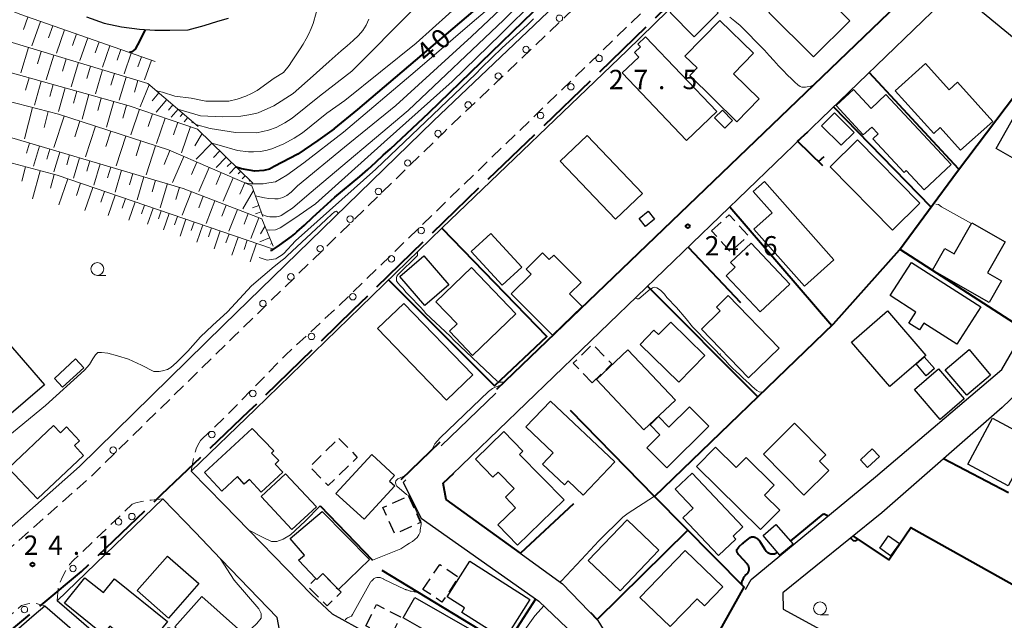
# Model space of a CAD drawing. Units: metres. Extents: x -74001 to -72000, y 37500 to 39001.
# Drawn here: x -72639 to -72449, y 37801 to 37917 of the extents above; entities that cross this region are included whole.
import ezdxf

# ---------------------------------------------------------------- set-up
doc = ezdxf.new("R2010")
doc.units = ezdxf.units.M
for name, pattern in [('21106', [15, 12.5, -2.5]), ('22213', [3.75, 2.5, -1.25]), ('23003', [3.75, 2.5, -1.25])]:
    doc.linetypes.add(name, pattern=pattern)
for name, color, linetype, lineweight in [('110600_大字・町・丁目界', 7, 'Continuous', 40), ('210100_道路縁(街区線)', 7, 'Continuous', 30), ('221300_歩道', 7, 'Continuous', 30), ('223800_並木', 7, 'Continuous', 30), ('300100_普通建物', 7, 'Continuous', 30), ('300300_普通無壁舎', 7, 'Continuous', 30), ('610111_人工斜面(上)', 7, 'Continuous', 30), ('610199_人工斜面(ヒゲ)', 7, 'Continuous', 30), ('611100_コンクリート被覆(直落)', 7, 'Continuous', 30), ('613000_さく(未分類)', 7, 'Continuous', 30), ('614000_へい（未分類）', 7, 'Continuous', 40), ('633100_広葉樹林', 7, 'Continuous', 13), ('710100_等高線(計曲線)', 7, 'Continuous', 40), ('710200_等高線(主曲線)', 7, 'Continuous', 13), ('731200_図化機測定による標高点', 7, 'Continuous', 40)]:
    doc.layers.add(name, color=color, linetype=linetype, lineweight=lineweight)
doc.styles.add('Style-WORKING', font='MS Gothic.ttf')
doc.linetypes.add('26110', pattern='A,2.5,[16,dgnlstyle-dm2500k(CadSys).shx,S=0.007937,R=0,X=0,Y=0],2.5', length=5)
doc.linetypes.add('26130', pattern='A,5,-1.875,[34,dgnlstyle-dm2500.shx,S=0.006,R=0,X=0,Y=0],-1.875', length=8.75)
doc.linetypes.add('26140', pattern='A,0,[35,dgnlstyle-dm2500.shx,S=0.006,R=0,X=0,Y=0],7.5', length=7.5)

msp = doc.modelspace()

# ---------------------------------------------------------------- linework, layer by layer
at = {"layer": '110600_大字・町・丁目界', "linetype": '21106', "lineweight": 40, "flags": 128}
msp.add_lwpolyline([(-72514.55, 37500), (-72518.16, 37544.38), (-72566.43, 37570.39), (-72613.15, 37594.42), (-72659.54, 37618.78), (-72671.1, 37631.84), (-72729.05, 37679.36), (-72718.3, 37692.48), (-72699.81, 37697.75), (-72727.22, 37739.41), (-72706.8, 37752.15), (-72689.65, 37763.23), (-72668.57, 37777.58), (-72645.56, 37795.32), (-72634.76, 37804.3), (-72627.34, 37810.48), (-72611.8, 37825.43), (-72594.82, 37841.61), (-72574.6, 37861.28), (-72554.87, 37880.48), (-72526.92, 37907.3), (-72504.13, 37929.45), (-72465.63, 37966.97), (-72455.8, 37976.49), (-72443.7, 37987.08), (-72429.08, 38002.35), (-72401.23, 38029.01), (-72385.21, 38043.96), (-72354.68, 38069.87), (-72343.6, 38075.24), (-72320.59, 38074.28), (-72315.75, 38076), (-72301.13, 38084.38), (-72269.52, 38025.89), (-72255.97, 38011.06), (-72239.63, 37994.28), (-72236.62, 37985.36), (-72200.93, 37962.89), (-72178.78, 37948.05), (-72160.61, 37938.48), (-72147.27, 37933.64), (-72111.26, 37926.33), (-72092.66, 37924.83), (-72078.68, 37922.03), (-72054.49, 37915.36), (-72075.56, 37885.58), (-72057.71, 37874.94), (-72050.4, 37870.53), (-72047.71, 37873.97), (-72027.82, 37862.36), (-72023.09, 37862.04), (-72009.22, 37840.75), (-72000, 37836.09)], dxfattribs=at)
at = {"layer": '210100_道路縁(街区線)', "linetype": 'Continuous', "lineweight": 30, "flags": 128}
for points in [[(-72606.05, 37829.95), (-72593.64, 37841.97), (-72557.43, 37877.13), (-72521.61, 37911.44), (-72482.48, 37949.72), (-72456.09, 37975.42), (-72443.26, 37986.52), (-72438.34, 37983.43), (-72389.82, 37955.7), (-72389.65, 37952.09), (-72391.67, 37948.58)], [(-72435.97, 37917.52), (-72451.6, 37926.09), (-72455.41, 37925.89), (-72557.24, 37827.6), (-72556.69, 37824.43), (-72534.13, 37808.13), (-72527.27, 37801.03), (-72516.06, 37782.7)], [(-72535.68, 37920.12), (-72559.14, 37897.81), (-72599.82, 37858.21), (-72627.74, 37830.82), (-72651.07, 37810.2)], [(-72626.37, 37917.97), (-72622.96, 37916.75), (-72619.55, 37916.05), (-72616.09, 37915.59), (-72613.15, 37915.42), (-72610.19, 37915.43), (-72606.67, 37915.48), (-72603.55, 37916.32), (-72600.89, 37917.18), (-72598.83, 37917.76)], [(-72498.67, 37806.98), (-72497.56, 37808.96), (-72473.48, 37828.83), (-72449.03, 37849.62), (-72421.1, 37897.84)], [(-72362.71, 37783.45), (-72356.7, 37793.71), (-72357.67, 37797.53), (-72442.21, 37846.22), (-72445.83, 37845.26), (-72448.98, 37842.3), (-72472.26, 37821.89), (-72491.45, 37806.35), (-72491.38, 37803.17), (-72390.98, 37748.43), (-72387.13, 37749.03), (-72378.97, 37763.63), (-72369.82, 37771.33), (-72368.04, 37774.36)], [(-72547.04, 37845.03), (-72557.63, 37834.84)], [(-72571.93, 37798.48), (-72578.69, 37802.22), (-72582.76, 37806.04), (-72599.75, 37823.45), (-72606.05, 37829.95)], [(-72564.5, 37828.24), (-72564.99, 37827.77), (-72561.51, 37820.82), (-72538.73, 37804.77), (-72531.89, 37798.24), (-72518.77, 37777.2), (-72518.91, 37774.15), (-72520.26, 37771.56), (-72522.07, 37771.15), (-72567.06, 37796.09), (-72571.93, 37798.48)], [(-72590.56, 37794.14), (-72598.05, 37783.38), (-72601.99, 37778.93), (-72632.05, 37804.78), (-72611.59, 37824.59)], [(-72590.56, 37794.14), (-72588.59, 37797.11), (-72589.43, 37801.58), (-72600.25, 37812.83), (-72600.32, 37812.91), (-72605.3, 37818.09), (-72611.59, 37824.59)], [(-72703.78, 37706.4), (-72725.35, 37739.51), (-72722.99, 37741.04), (-72719.54, 37743.15), (-72712.33, 37747.69), (-72695.05, 37758.78), (-72684.8, 37765.63), (-72667.73, 37777.41), (-72657.76, 37784.9), (-72650.49, 37790.69), (-72641.38, 37797.86), (-72636.51, 37802.1), (-72634.43, 37803.86), (-72616.59, 37788.43)]]:
    msp.add_lwpolyline(points, dxfattribs=at)
at = {"layer": '221300_歩道', "linetype": '22213', "lineweight": 13, "flags": 128}
for points in [[(-72451.88, 38000.86), (-72450.86, 37999.14), (-72450.81, 37997.74), (-72478.12, 37970.42), (-72507.7, 37942.97), (-72533.62, 37917.98), (-72557.07, 37895.67), (-72597.74, 37856.09), (-72625.79, 37828.62), (-72641.4, 37814.8), (-72649.17, 37807.93), (-72649.95, 37807.32), (-72664.94, 37795.47), (-72673.98, 37788.58), (-72689.71, 37777.86), (-72702.11, 37769.37), (-72726.19, 37753.91), (-72726.86, 37753.94), (-72727.93, 37754.36), (-72729.27, 37756.15)], [(-72604.26, 37835.89), (-72598.97, 37840.97), (-72587.82, 37852.41), (-72577.63, 37861.84), (-72548.04, 37890.56), (-72508.12, 37929.12), (-72472.92, 37962.96), (-72457.92, 37977.78), (-72449.82, 37985.26), (-72447.92, 37986.67), (-72446.46, 37987.13), (-72443.62, 37986.8), (-72443.26, 37986.52)], [(-72606.05, 37829.95), (-72605.85, 37831.33), (-72605.52, 37832.94), (-72605.02, 37834.48), (-72604.52, 37835.46), (-72604.13, 37836.1)], [(-72632.05, 37804.78), (-72631.83, 37807.59), (-72631.02, 37809.43), (-72630.35, 37810.77), (-72629.63, 37811.85), (-72628.91, 37812.62), (-72617.49, 37823.54)], [(-72611.59, 37824.59), (-72613.85, 37824.35), (-72615.69, 37824.06), (-72616.8, 37823.81), (-72617.49, 37823.54)], [(-72725.31, 37739.55), (-72726.1, 37740.81), (-72725.98, 37741.76), (-72725.55, 37742.35), (-72725.04, 37743.1), (-72720.74, 37745.88), (-72708.65, 37753.56), (-72698.93, 37759.87), (-72696.51, 37761.42), (-72686.69, 37767.93), (-72676.85, 37774.72), (-72666.29, 37782.1), (-72656.41, 37789.81), (-72645.62, 37798.3), (-72640.18, 37802.81), (-72638.95, 37803.9), (-72637.72, 37804.25), (-72636.59, 37804.42), (-72634.43, 37803.86)]]:
    msp.add_lwpolyline(points, dxfattribs=at)
at = {"layer": '223800_並木', "linetype": 'Continuous', "lineweight": 13}
for centre in [(-72534.74, 37917.71), (-72541.21, 37911.66), (-72527.05, 37909.93), (-72546.58, 37906.52), (-72532.5, 37904.44), (-72552.42, 37900.91), (-72538.38, 37898.85), (-72558.26, 37895.39), (-72564.14, 37889.66), (-72569.8, 37884.16), (-72575.29, 37878.77), (-72561.5, 37876.57), (-72581.08, 37873.06), (-72567.29, 37871.09), (-72586.76, 37867.6), (-72592.17, 37862.44), (-72574.76, 37863.75), (-72582.76, 37856.06), (-72594.14, 37844.99), (-72602.07, 37837.03), (-72621.18, 37834), (-72617.56, 37821.14), (-72620.14, 37820.11), (-72628.97, 37811.08), (-72638.39, 37803.11)]:
    msp.add_circle(centre, 0.625, dxfattribs=at)
at = {"layer": '300100_普通建物', "linetype": 'Continuous', "lineweight": 30, "flags": 128}
for points in [[(-72455.66, 37921.31), (-72454.07, 37923.22), (-72454.94, 37923.94), (-72453.28, 37925.93), (-72450.01, 37923.2), (-72449.28, 37924.07), (-72448.05, 37923.04), (-72447.43, 37923.79), (-72440.24, 37917.79), (-72444.82, 37912.28)], [(-72500.34, 37897.65), (-72509.5, 37906.6), (-72508.05, 37908.09), (-72510.41, 37910.39), (-72503.64, 37917.31), (-72497.14, 37910.95), (-72501.03, 37906.97), (-72496.02, 37902.07)], [(-72504.24, 37899.66), (-72510.11, 37894.05), (-72522.59, 37907.11), (-72519.37, 37910.19), (-72520.21, 37911.07), (-72519.04, 37912.18), (-72519.52, 37912.69), (-72518.04, 37914.1)], [(-72450.76, 37897.73), (-72457, 37892.12), (-72460.95, 37896.52), (-72462.21, 37895.39), (-72469.66, 37903.67), (-72463.81, 37908.93), (-72459.24, 37903.85), (-72457.59, 37905.33)], [(-72464.09, 37884.49), (-72467.54, 37888.19), (-72467.93, 37887.83), (-72474, 37894.36), (-72473, 37895.29), (-72474.24, 37896.63), (-72475.86, 37895.13), (-72481.12, 37900.79), (-72477.77, 37903.9), (-72474.36, 37900.23), (-72471.48, 37902.91), (-72458.87, 37889.35)], [(-72450.15, 37892.49), (-72446.12, 37899.55), (-72436.86, 37894.25), (-72438.2, 37891.91), (-72438.87, 37892.29), (-72441.56, 37887.58)], [(-72497.19, 37884.13), (-72495.03, 37886.05), (-72481.55, 37870.88), (-72487.26, 37865.81), (-72497.05, 37876.83), (-72493.5, 37879.98)], [(-72454.81, 37878.05), (-72448.4, 37874.39), (-72451.83, 37868.39), (-72449.1, 37866.83), (-72451.49, 37862.64), (-72462.45, 37868.89), (-72460.05, 37873.09), (-72458.24, 37872.05)], [(-72501.58, 37870.39), (-72497.6, 37874.15), (-72490.09, 37866.21), (-72495.82, 37860.79), (-72502.45, 37867.8), (-72500.69, 37869.45)], [(-72537.99, 37872.28), (-72536.7, 37870.95), (-72535.81, 37871.83), (-72530.52, 37866.49), (-72532.76, 37864.28), (-72530.33, 37861.85), (-72536.09, 37856.31), (-72544.07, 37864.33), (-72540.24, 37868.14), (-72541.21, 37869.11)], [(-72558.67, 37862.78), (-72551.75, 37869.41), (-72543.15, 37860.43), (-72551.57, 37852.38), (-72556.03, 37857.04), (-72554.54, 37858.47)], [(-72470.64, 37863.96), (-72466.54, 37870.37), (-72453.11, 37861.79), (-72457.74, 37854.53), (-72464.15, 37858.62), (-72465, 37857.3), (-72467.04, 37858.61), (-72465.66, 37860.78)], [(-72504.33, 37861.75), (-72502.02, 37863.99), (-72492.14, 37853.8), (-72498.1, 37848.03), (-72507.24, 37857.48), (-72503.61, 37861)], [(-72655.51, 37817.05), (-72672.69, 37837.23), (-72667.78, 37841.41), (-72668.87, 37842.68), (-72665.17, 37845.83), (-72669.61, 37851.05), (-72662.07, 37857.45), (-72648.59, 37862.88), (-72634.48, 37846.65), (-72646.06, 37836.8), (-72644.63, 37835.12), (-72646.63, 37833.42), (-72647.6, 37834.55), (-72648.72, 37833.6), (-72643.4, 37827.35)], [(-72478.17, 37854.96), (-72471.18, 37860.99), (-72463.75, 37852.38), (-72464.05, 37852.12), (-72465.65, 37850.74), (-72470.74, 37846.34)], [(-72511.62, 37847.16), (-72519.12, 37854.48), (-72516.42, 37857.24), (-72515.56, 37856.4), (-72513.18, 37858.84), (-72506.54, 37852.37)], [(-72541.23, 37838.5), (-72536.49, 37843.52), (-72524.02, 37831.73), (-72530.11, 37825.29), (-72533.04, 37828.05), (-72533.75, 37827.3), (-72538.01, 37831.32), (-72535.95, 37833.5)], [(-72509.56, 37842.41), (-72505.82, 37838.63), (-72513.94, 37830.6), (-72517.78, 37834.48), (-72515.27, 37836.95), (-72517.18, 37838.89), (-72515.54, 37840.51), (-72513.54, 37838.47)], [(-72632.72, 37838.79), (-72631.41, 37837.4), (-72630.24, 37838.5), (-72627.71, 37835.81), (-72628.68, 37834.89), (-72626.92, 37833), (-72635.85, 37824.58), (-72641.46, 37830.55)], [(-72594.28, 37838.19), (-72590.07, 37833.9), (-72590.52, 37833.46), (-72589.08, 37831.98), (-72589.78, 37831.32), (-72588.34, 37829.77), (-72592.53, 37825.87), (-72594.8, 37828.33), (-72595.79, 37827.4), (-72597.13, 37828.88), (-72600.16, 37826.08), (-72603.5, 37829.71)], [(-72482.54, 37830.08), (-72487.36, 37825.3), (-72495.22, 37833.24), (-72489.18, 37839.23), (-72483.13, 37833.12), (-72484.35, 37831.91)], [(-72547.61, 37828.8), (-72551.01, 37832.29), (-72545.53, 37837.63), (-72541.82, 37833.83), (-72542.47, 37833.2), (-72533.84, 37824.36), (-72542.83, 37815.6), (-72546.65, 37819.52), (-72543.23, 37822.86), (-72545.2, 37824.88), (-72543.49, 37826.55), (-72546.62, 37829.76)], [(-72504.48, 37834.56), (-72500.52, 37830.65), (-72498.58, 37832.62), (-72493.1, 37827.21), (-72494.98, 37825.3), (-72492.04, 37822.41), (-72495.77, 37818.62), (-72508.15, 37830.83)], [(-72571.1, 37833.15), (-72566.67, 37829.07), (-72567.63, 37828.03), (-72566.61, 37827.09), (-72572.57, 37820.62), (-72578.02, 37825.64)], [(-72512.31, 37826.48), (-72509.02, 37829.58), (-72499.2, 37819.16), (-72501.1, 37817.37), (-72500.53, 37816.77), (-72503.91, 37813.58), (-72510.82, 37820.91), (-72508.83, 37822.79)], [(-72580.71, 37822.12), (-72571.56, 37812.85), (-72577.54, 37806.98), (-72580.6, 37810.1), (-72581.76, 37808.95), (-72581.91, 37809.11), (-72585.27, 37812.68), (-72584.13, 37813.64), (-72586.88, 37816.86)], [(-72513.3, 37799.82), (-72519.14, 37805.46), (-72510.37, 37814.54), (-72503.1, 37807.52), (-72506.65, 37803.85), (-72508.08, 37805.23)], [(-72556.48, 37805.56), (-72552.11, 37812.47), (-72540.46, 37805.1), (-72545.37, 37797.33), (-72553.67, 37802.57), (-72553.12, 37803.44)], [(-72610.69, 37800.8), (-72616.75, 37793.31), (-72620.47, 37796.33), (-72619.25, 37797.83), (-72621.84, 37799.93), (-72623.15, 37798.31), (-72630.63, 37804.37), (-72626.65, 37809.29), (-72623.09, 37806.4), (-72620.92, 37809.08)], [(-72565, 37801.5), (-72562.75, 37805.43), (-72551.22, 37798.84), (-72549.94, 37798.11), (-72554.33, 37790.44), (-72563.06, 37795.43), (-72560.92, 37799.17)]]:
    msp.add_lwpolyline(points, close=True, dxfattribs=at)
at = {"layer": '300100_普通建物', "linetype": 'Continuous', "lineweight": 30}
for points in [[(-72494.14, 37918.82), (-72487.12, 37925.85), (-72478.5, 37917.24), (-72485.52, 37910.21)], [(-72513.27, 37918.82), (-72508.6, 37923.43), (-72503.98, 37918.75), (-72508.65, 37914.14)], [(-72502.67, 37896.43), (-72504.66, 37898.44), (-72503.17, 37899.91), (-72501.18, 37897.9)], [(-72481.44, 37899.37), (-72477.66, 37895.6), (-72480.14, 37893.1), (-72483.93, 37896.87)], [(-72523.88, 37878.79), (-72534.6, 37890.02), (-72529.37, 37895.01), (-72518.65, 37883.78)], [(-72482.28, 37888.9), (-72477.01, 37894.15), (-72464.93, 37881.89), (-72470.2, 37876.64)], [(-72518.07, 37877.37), (-72519.3, 37878.91), (-72517.53, 37880.33), (-72516.3, 37878.79)], [(-72548.01, 37875.98), (-72542.04, 37869.47), (-72545.85, 37865.98), (-72551.82, 37872.49)], [(-72565.63, 37867.68), (-72561.01, 37871.66), (-72556.17, 37866.05), (-72560.79, 37862.07)], [(-72569.95, 37857.58), (-72564.88, 37862.46), (-72551.53, 37848.6), (-72556.59, 37843.72)], [(-72527.57, 37847.73), (-72521.48, 37853.45), (-72512.27, 37843.67), (-72518.36, 37837.94)], [(-72455.37, 37853.51), (-72451.2, 37848.57), (-72455.82, 37844.67), (-72459.98, 37849.61)], [(-72628.47, 37851.69), (-72626.88, 37849.99), (-72630.99, 37846.19), (-72632.57, 37847.9)], [(-72463.67, 37848.44), (-72465.65, 37850.74), (-72464.05, 37852.12), (-72462.07, 37849.81)], [(-72460.98, 37839.94), (-72465.97, 37845.75), (-72461.32, 37849.74), (-72456.33, 37843.93)], [(-72450.86, 37840.23), (-72443.03, 37836.03), (-72447.81, 37827.11), (-72455.64, 37831.3)], [(-72475.02, 37830.65), (-72476.42, 37832.15), (-72474.13, 37834.28), (-72472.73, 37832.77)], [(-72587.79, 37829.42), (-72581.83, 37823), (-72586.55, 37818.62), (-72592.5, 37825.05)], [(-72522.99, 37806.73), (-72529.17, 37812.62), (-72521.63, 37820.53), (-72515.45, 37814.63)], [(-72492.79, 37819.62), (-72489.48, 37815.79), (-72492.02, 37813.69), (-72495.29, 37817.46)], [(-72470.95, 37817.4), (-72468.87, 37815.94), (-72470.59, 37813.53), (-72472.66, 37815)], [(-72610.67, 37813.48), (-72604.61, 37808.17), (-72610.49, 37801.48), (-72616.54, 37806.81)], [(-72604.04, 37805.63), (-72596.93, 37799.3), (-72602.15, 37793.44), (-72609.26, 37799.77)]]:
    msp.add_3dface(points, dxfattribs=at)
at = {"layer": '300300_普通無壁舎', "linetype": '23003', "lineweight": 30, "flags": 128}
msp.add_lwpolyline([(-72580.6, 37810.1), (-72577.54, 37806.98), (-72577.03, 37806.47), (-72579.74, 37803.81), (-72583.45, 37807.6), (-72581.91, 37809.11), (-72581.76, 37808.95)], close=True, dxfattribs=at)
at = {"layer": '300300_普通無壁舎', "linetype": '23003', "lineweight": 30}
for points in [[(-72505.28, 37876.54), (-72501.85, 37879.64), (-72498.14, 37875.55), (-72501.57, 37872.44)], [(-72528.37, 37847.06), (-72532.06, 37850.84), (-72528.28, 37854.53), (-72524.59, 37850.74)], [(-72577.45, 37836.3), (-72573.89, 37832.61), (-72579.55, 37827.14), (-72583.11, 37830.83)], [(-72563.96, 37825.12), (-72561.64, 37820.02), (-72566.61, 37817.76), (-72568.93, 37822.88)], [(-72561.18, 37807.03), (-72557.92, 37811.88), (-72554.24, 37809.4), (-72557.5, 37804.55)], [(-72572.24, 37799.97), (-72570.15, 37804.08), (-72565.51, 37801.73), (-72567.6, 37797.61)]]:
    msp.add_3dface(points, dxfattribs=at)
at = {"layer": '610111_人工斜面(上)', "linetype": 'Continuous', "lineweight": 13, "flags": 128}
for points in [[(-72709.68, 37852.81), (-72713.12, 37854.18), (-72719.1, 37880.83), (-72718.61, 37883.62), (-72716.25, 37885.85), (-72700.6, 37891.04), (-72681.12, 37899.02), (-72663.59, 37911.46), (-72650.63, 37920.94), (-72648.42, 37921.68), (-72646.94, 37921.68), (-72639.26, 37918.5), (-72613.08, 37909.33)], [(-72708.56, 37849.71), (-72714.85, 37881.57), (-72704.01, 37885.83), (-72683.02, 37892.87), (-72677.87, 37895.1), (-72649.77, 37915.72), (-72614.47, 37905.04), (-72604.7, 37896.73)], [(-72704.99, 37846.44), (-72711.21, 37879.39), (-72710.2, 37879.67), (-72676.58, 37892.01), (-72664.09, 37899.48), (-72650.91, 37908.71), (-72649.64, 37909.24), (-72648.58, 37909.24), (-72618.11, 37900.75), (-72604.86, 37896.25), (-72594.16, 37885.73)], [(-72700.84, 37844.48), (-72707.31, 37876.15), (-72675.86, 37888.02), (-72662.84, 37894.7), (-72649.87, 37903.8), (-72631.77, 37899.11), (-72610.46, 37892.19), (-72594.35, 37885.27), (-72592.22, 37879.3)], [(-72696.3, 37841.83), (-72703.52, 37873.07), (-72700.37, 37873.97), (-72679.65, 37882.06), (-72650.09, 37895.93), (-72648.34, 37896.74), (-72607.62, 37884.75), (-72592.4, 37878.83), (-72590.19, 37873.53)], [(-72691.4, 37842.36), (-72698.94, 37868.78), (-72686.3, 37874.35), (-72654.67, 37887.91), (-72648.6, 37891.71), (-72632.03, 37887.28), (-72590.35, 37873.05)]]:
    msp.add_lwpolyline(points, dxfattribs=at)
at = {"layer": '610199_人工斜面(ヒゲ)', "linetype": 'Continuous', "lineweight": 13, "flags": 128}
for points in [[(-72637.7, 37917.95), (-72638.55, 37915.53)], [(-72635.28, 37917.1), (-72636.94, 37912.36)], [(-72632.91, 37916.27), (-72633.72, 37913.95)], [(-72630.59, 37915.46), (-72632.18, 37910.92)], [(-72628.32, 37914.67), (-72629.1, 37912.45)], [(-72626.11, 37913.89), (-72627.63, 37909.55)], [(-72623.93, 37913.13), (-72624.68, 37911)], [(-72637.61, 37912.04), (-72639.1, 37907.12)], [(-72635.14, 37911.3), (-72635.88, 37908.86)], [(-72621.81, 37912.38), (-72623.27, 37908.23)], [(-72619.73, 37911.66), (-72620.44, 37909.62)], [(-72617.7, 37910.94), (-72619.09, 37906.97)], [(-72632.71, 37910.56), (-72634.17, 37905.75)], [(-72630.3, 37909.83), (-72631.02, 37907.45)], [(-72627.92, 37909.11), (-72629.35, 37904.4)], [(-72615.71, 37910.25), (-72616.39, 37908.3)], [(-72613.77, 37909.57), (-72615.1, 37905.76)], [(-72625.57, 37908.4), (-72626.27, 37906.07)], [(-72623.24, 37907.7), (-72624.63, 37903.09)], [(-72620.93, 37907), (-72621.62, 37904.72)], [(-72637.49, 37906.15), (-72638.15, 37903.8)], [(-72635.14, 37905.5), (-72636.44, 37900.84)], [(-72618.66, 37906.31), (-72620.02, 37901.81)], [(-72616.4, 37905.63), (-72617.08, 37903.4)], [(-72632.81, 37904.85), (-72633.46, 37902.54)], [(-72630.51, 37904.21), (-72631.78, 37899.63)], [(-72628.22, 37903.57), (-72628.87, 37901.24)], [(-72614.23, 37904.84), (-72615.98, 37900.56)], [(-72612.34, 37903.23), (-72613.63, 37901.72)], [(-72625.89, 37902.92), (-72627.21, 37898.16)], [(-72623.51, 37902.26), (-72624.18, 37899.83)], [(-72621.07, 37901.58), (-72622.46, 37896.61)], [(-72610.82, 37901.94), (-72612.89, 37899.51)], [(-72636.81, 37900.42), (-72638.38, 37894.33)], [(-72633.76, 37899.63), (-72634.56, 37896.54)], [(-72618.59, 37900.89), (-72619.3, 37898.35)], [(-72616.09, 37900.07), (-72617.78, 37895.09)], [(-72613.6, 37899.22), (-72614.44, 37896.75)], [(-72609.61, 37900.91), (-72610.44, 37899.93)], [(-72608.63, 37900.08), (-72609.96, 37898.52)], [(-72607.68, 37899.27), (-72608.18, 37898.67)], [(-72630.69, 37898.76), (-72632.68, 37892.65)], [(-72627.63, 37897.77), (-72628.61, 37894.76)], [(-72611.13, 37898.38), (-72612.79, 37893.47)], [(-72608.67, 37897.55), (-72609.5, 37895.11)], [(-72606.73, 37898.46), (-72607.42, 37897.65)], [(-72605.78, 37897.65), (-72605.96, 37897.43)], [(-72624.62, 37896.79), (-72626.55, 37890.85)], [(-72621.65, 37895.82), (-72622.6, 37892.89)], [(-72606.23, 37896.72), (-72607.95, 37891.65)], [(-72603.98, 37895.39), (-72605.35, 37892.98)], [(-72604.83, 37896.83), (-72604.87, 37896.78)], [(-72637.43, 37893.53), (-72638.01, 37891.54)], [(-72618.72, 37894.87), (-72620.6, 37889.1)], [(-72615.83, 37893.93), (-72616.76, 37891.08)], [(-72602.07, 37893.51), (-72605.1, 37890.43)], [(-72635.44, 37892.94), (-72636.6, 37889.02)], [(-72633.48, 37892.37), (-72634.05, 37890.43)], [(-72631.54, 37891.79), (-72632.67, 37887.96)], [(-72612.98, 37893.01), (-72614.81, 37887.39)], [(-72610.19, 37892.07), (-72611.34, 37889.39)], [(-72600.53, 37891.99), (-72601.75, 37890.75)], [(-72629.62, 37891.23), (-72630.19, 37889.3)], [(-72627.69, 37890.66), (-72628.85, 37886.72)], [(-72625.72, 37890.08), (-72626.31, 37888.07)], [(-72607.51, 37890.92), (-72609.67, 37885.88)], [(-72604.99, 37889.83), (-72606.01, 37887.45)], [(-72599.29, 37890.77), (-72601.25, 37888.77)], [(-72598.29, 37889.79), (-72599.08, 37888.99)], [(-72638.15, 37888.91), (-72638.89, 37886.12)], [(-72635.35, 37888.17), (-72636.82, 37882.7)], [(-72623.71, 37889.49), (-72624.92, 37885.38)], [(-72621.65, 37888.88), (-72622.27, 37886.78)], [(-72619.55, 37888.27), (-72620.81, 37883.98)], [(-72602.6, 37888.81), (-72604.62, 37884.12)], [(-72600.26, 37887.8), (-72601.25, 37885.5)], [(-72597.4, 37888.91), (-72598.64, 37887.65)], [(-72596.5, 37888.04), (-72596.95, 37887.58)], [(-72632.62, 37887.43), (-72633.34, 37884.76)], [(-72629.99, 37886.58), (-72631.7, 37881.57)], [(-72617.41, 37887.63), (-72618.05, 37885.44)], [(-72615.22, 37886.99), (-72616.53, 37882.51)], [(-72612.98, 37886.33), (-72613.65, 37884.05)], [(-72597.96, 37886.81), (-72599.9, 37882.29)], [(-72595.61, 37887.16), (-72596.17, 37886.59)], [(-72594.72, 37886.28), (-72594.83, 37886.17)], [(-72627.49, 37885.73), (-72628.3, 37883.36)], [(-72625.13, 37884.92), (-72626.65, 37880.46)], [(-72622.89, 37884.16), (-72623.61, 37882.05)], [(-72610.69, 37885.66), (-72612.07, 37880.99)], [(-72608.36, 37884.97), (-72609.06, 37882.59)], [(-72606.02, 37884.13), (-72607.81, 37879.54)], [(-72595.69, 37885.84), (-72596.65, 37883.62)], [(-72594.03, 37884.36), (-72596.1, 37880.81)], [(-72620.79, 37883.44), (-72622.15, 37879.46)], [(-72618.8, 37882.76), (-72619.44, 37880.88)], [(-72616.92, 37882.12), (-72618.13, 37878.57)], [(-72603.73, 37883.24), (-72604.6, 37880.99)], [(-72601.48, 37882.36), (-72603.19, 37877.96)], [(-72615.14, 37881.51), (-72615.72, 37879.84)], [(-72613.47, 37880.94), (-72614.55, 37877.78)], [(-72611.89, 37880.4), (-72612.42, 37878.83)], [(-72599.28, 37881.51), (-72600.11, 37879.35)], [(-72597.12, 37880.67), (-72598.76, 37876.45)], [(-72592.98, 37881.44), (-72594.22, 37881)], [(-72592.54, 37880.21), (-72593.59, 37879.83)], [(-72610.32, 37879.87), (-72611.41, 37876.69)], [(-72608.73, 37879.32), (-72609.28, 37877.71)], [(-72607.12, 37878.78), (-72608.24, 37875.51)], [(-72595.01, 37879.85), (-72595.81, 37877.78)], [(-72592.95, 37879.05), (-72594.52, 37875)], [(-72605.49, 37878.22), (-72606.05, 37876.56)], [(-72603.84, 37877.65), (-72604.98, 37874.3)], [(-72602.16, 37877.08), (-72602.74, 37875.38)], [(-72600.46, 37876.5), (-72601.64, 37873.06)], [(-72591.79, 37877.37), (-72592.65, 37875.91)], [(-72598.74, 37875.92), (-72599.34, 37874.17)], [(-72597, 37875.32), (-72598.2, 37871.79)], [(-72595.23, 37874.72), (-72595.84, 37872.93)], [(-72590.88, 37875.19), (-72592.77, 37874.41)], [(-72593.44, 37874.11), (-72594.68, 37870.48)], [(-72590.4, 37874.04), (-72590.7, 37873.92)]]:
    msp.add_lwpolyline(points, dxfattribs=at)
at = {"layer": '611100_コンクリート被覆(直落)', "linetype": '26110', "lineweight": 40}
for points in [[(-72546.84, 37845.86), (-72454.69, 37934.42), (-72434.06, 37954.24), (-72400.68, 37933.97), (-72391.99, 37949.1)], [(-72513.21, 37781.96), (-72498.95, 37807.48), (-72516.34, 37825.04), (-72481.63, 37858.5), (-72468.86, 37872.83), (-72457.61, 37888.05), (-72442.56, 37907.95), (-72421.7, 37897.79), (-72417.55, 37904.95), (-72418.08, 37907.12), (-72436.84, 37917.39)], [(-72565.39, 37828.31), (-72557.81, 37835.61)], [(-72581.08, 37823.21), (-72570.95, 37812.69)], [(-72528.74, 37802.56), (-72527.42, 37801.19), (-72509.88, 37818.53)], [(-72477.84, 37817.36), (-72470.89, 37812.75), (-72466.63, 37819.03), (-72396.46, 37779.76), (-72391.83, 37788.43), (-72368.57, 37774.69), (-72363.28, 37783.7)], [(-72569.11, 37810.74), (-72545.13, 37796.13), (-72539.33, 37805.17)]]:
    msp.add_lwpolyline(points, dxfattribs=at)
at = {"layer": '613000_さく(未分類)', "linetype": '26130', "lineweight": 40, "flags": 128}
for points in [[(-72501.73, 37881.15), (-72481.94, 37858.2)], [(-72509.8, 37873.32), (-72499.68, 37862.63)], [(-72503.59, 37852.61), (-72503.56, 37852.61)], [(-72447.73, 37825.72), (-72460.32, 37832.35)]]:
    msp.add_lwpolyline(points, dxfattribs=at)
at = {"layer": '614000_へい（未分類）', "linetype": '26140', "lineweight": 40}
for points in [[(-72474.74, 37907.23), (-72457.49, 37888.59)], [(-72462.76, 37881.2), (-72481.65, 37900.57)], [(-72483.73, 37889.11), (-72488.6, 37893.91), (-72486.64, 37895.72)], [(-72484.52, 37889.93), (-72483.42, 37890.95)], [(-72557.53, 37877.03), (-72537.18, 37856.03), (-72547.29, 37846.48), (-72567.88, 37867.03)], [(-72468.77, 37872.95), (-72444.56, 37857.34)], [(-72517.67, 37865.79), (-72496.29, 37844.37)], [(-72516.31, 37825.06), (-72532.56, 37841.67)], [(-72531.99, 37823.63), (-72542.3, 37814.03), (-72556.69, 37824.43), (-72557.24, 37827.6), (-72555.21, 37829.56)]]:
    msp.add_lwpolyline(points, dxfattribs=at)
at = {"layer": '633100_広葉樹林', "linetype": 'Continuous', "lineweight": 13}
for p, q in [((-72624.25, 37867.88), (-72622.583, 37867.88)), ((-72484.25, 37802.1), (-72482.583, 37802.1))]:
    msp.add_line(p, q, dxfattribs=at)
for centre in [(-72624.25, 37869.13), (-72484.25, 37803.35)]:
    msp.add_circle(centre, 1.25, dxfattribs=at)
at = {"layer": '710100_等高線(計曲線)', "linetype": 'Continuous', "lineweight": 40, "flags": 128}
for points, elevation in [([(-72584.14, 37877.64), (-72582.56, 37879.1), (-72581.07, 37880.46), (-72579.64, 37881.76), (-72578.23, 37883.02), (-72573.43, 37887.02), (-72571.83, 37888.43), (-72570.32, 37889.82), (-72568.89, 37891.15), (-72567.47, 37892.44), (-72560.02, 37899.36), (-72529.62, 37928.9), (-72528.39, 37930.32), (-72527.22, 37931.71), (-72525.21, 37933.9), (-72523.98, 37935.12), (-72522.74, 37936.28), (-72521.57, 37937.51), (-72482.5, 37972.28), (-72480.99, 37972.37), (-72480.66, 37972.12)], 30), ([(-72578.35, 37896.29), (-72573.77, 37900), (-72541.56, 37927.51)], 40), ([(-72614.97, 37915.53), (-72616.04, 37913.4), (-72616.93, 37911.7), (-72617.6, 37911.23), (-72618.06, 37911.06)], 50), ([(-72578.35, 37896.29), (-72581.51, 37894), (-72585.4, 37891.4), (-72590, 37888.96), (-72590.92, 37888.5), (-72591.97, 37888.23), (-72593.72, 37888.05), (-72596.34, 37888.56), (-72597.36, 37888.88)], 40), ([(-72590.73, 37872.8), (-72590.61, 37872.8), (-72590.4, 37872.8), (-72588.94, 37873.76), (-72586.65, 37875.44), (-72585.97, 37875.95), (-72585.59, 37876.35), (-72584.14, 37877.64)], 30), ([(-72489.98, 37816.36), (-72483.64, 37821.6), (-72483.44, 37821.65), (-72482.81, 37821.38), (-72482.73, 37821.34), (-72482.64, 37821.28)], 20), ([(-72499.36, 37807.89), (-72499.38, 37807.96), (-72499.4, 37808.05), (-72499.41, 37808.13), (-72499.41, 37808.22), (-72499.4, 37808.31), (-72499.39, 37808.4), (-72499.37, 37808.49), (-72499.34, 37808.57), (-72499.3, 37808.65), (-72499.26, 37808.73), (-72499.22, 37808.79), (-72498.98, 37809.36), (-72498.94, 37809.44), (-72498.9, 37809.52), (-72498.84, 37809.59), (-72498.78, 37809.66), (-72498.73, 37809.71), (-72498.36, 37810.05), (-72498.3, 37810.11), (-72498.24, 37810.18), (-72498.19, 37810.25), (-72498.14, 37810.33), (-72498.11, 37810.41), (-72498.08, 37810.5), (-72498.06, 37810.57), (-72498, 37810.81), (-72497.99, 37810.9), (-72497.98, 37810.99), (-72497.98, 37811.08), (-72497.99, 37811.17), (-72498, 37811.23), (-72498.02, 37811.34), (-72498.05, 37811.44), (-72498.08, 37811.53), (-72498.12, 37811.63), (-72498.17, 37811.72), (-72498.22, 37811.81), (-72498.28, 37811.89), (-72498.35, 37811.97), (-72499.94, 37813.68), (-72500, 37813.74), (-72500.05, 37813.82), (-72500.2, 37814.04), (-72500.25, 37814.12), (-72500.28, 37814.2), (-72500.31, 37814.29), (-72500.34, 37814.37), (-72500.35, 37814.46), (-72500.36, 37814.55), (-72500.36, 37814.64), (-72500.35, 37814.7), (-72500.35, 37814.77), (-72500.06, 37815.17), (-72500, 37815.24), (-72499.94, 37815.3), (-72499.92, 37815.32), (-72499.18, 37815.99), (-72499.09, 37816.07), (-72497.77, 37817.11), (-72497.62, 37817.16), (-72497.54, 37817.19), (-72497.45, 37817.2), (-72497.36, 37817.21), (-72497.27, 37817.22), (-72497.18, 37817.21), (-72497.09, 37817.2), (-72497.05, 37817.19), (-72496.94, 37817.16), (-72496.85, 37817.14), (-72496.77, 37817.1), (-72496.69, 37817.06), (-72496.61, 37817.02), (-72496.54, 37816.96), (-72496.2, 37816.68), (-72496.13, 37816.62), (-72496.07, 37816.56), (-72496.02, 37816.49), (-72495.99, 37816.45), (-72494.99, 37814.88), (-72494.95, 37814.81), (-72494.68, 37814.46), (-72494.62, 37814.39), (-72494.56, 37814.33), (-72494.49, 37814.27), (-72494.42, 37814.22), (-72494.34, 37814.17), (-72494.08, 37814.04), (-72493.99, 37814), (-72493.91, 37813.97), (-72493.82, 37813.95), (-72493.79, 37813.95), (-72493.56, 37813.91), (-72493.48, 37813.9), (-72493.39, 37813.9), (-72493.36, 37813.9), (-72493.27, 37813.9), (-72493.18, 37813.91)], 20), ([(-72478.3, 37816.99), (-72478.14, 37816.83), (-72477.83, 37816.53), (-72477.28, 37816.41), (-72476.88, 37816.73)], 20), ([(-72493.18, 37813.91), (-72493.09, 37813.93), (-72493.01, 37813.95), (-72492.92, 37813.98), (-72492.84, 37814.02), (-72492.77, 37814.07), (-72492.69, 37814.12), (-72492.52, 37814.26)], 20)]:
    msp.add_lwpolyline(points, dxfattribs=dict(at, elevation=elevation))
at = {"layer": '710200_等高線(主曲線)', "linetype": 'Continuous', "lineweight": 13, "flags": 128}
for points, elevation in [([(-72605.16, 37897.12), (-72602.39, 37896.36), (-72597.46, 37895.56), (-72593.39, 37895.49), (-72592.17, 37895.76), (-72591.09, 37896), (-72589.6, 37896.57), (-72587.94, 37897.42), (-72586.48, 37898.37), (-72581.2, 37902.59), (-72574.96, 37907.49), (-72550.95, 37931.67), (-72550.24, 37932.38), (-72549.25, 37933.41), (-72548.27, 37934.53), (-72547.33, 37935.77), (-72546.42, 37937.24), (-72545.93, 37938.68), (-72545.98, 37940.04), (-72546.33, 37941.23), (-72548.42, 37942.28), (-72549.82, 37943.15), (-72550.55, 37943.93)], 44), ([(-72592.37, 37879.71), (-72591.31, 37879.31), (-72590.86, 37879.25), (-72590.07, 37879.22), (-72589.55, 37879.24), (-72589.07, 37879.32), (-72588.67, 37879.5), (-72588.34, 37879.7), (-72587.66, 37880.14), (-72586.42, 37880.92), (-72583.19, 37883.69), (-72564.05, 37899.86), (-72545.52, 37917.38), (-72522.53, 37940.25)], 34), ([(-72593.65, 37883.29), (-72591.86, 37882.88), (-72591.06, 37882.81), (-72589.87, 37882.73), (-72589.22, 37882.75), (-72588.8, 37882.85), (-72588.29, 37882.99), (-72587.96, 37883.18), (-72587.57, 37883.38), (-72586.71, 37884.01), (-72585.49, 37885.21), (-72576.38, 37892.75), (-72566.4, 37900.8), (-72551.79, 37914.2), (-72536.29, 37928.86)], 36), ([(-72602.05, 37893.49), (-72600.65, 37893.1), (-72597.13, 37892.1), (-72594.96, 37891.82), (-72593.98, 37891.82), (-72592.74, 37891.92), (-72591.64, 37892.1), (-72590.44, 37892.43), (-72588.12, 37893.39), (-72586.15, 37894.5), (-72584.5, 37895.5), (-72579.82, 37899.3), (-72576.3, 37901.77), (-72562.51, 37912.86), (-72546.65, 37927.15)], 42), ([(-72545.38, 37922.24), (-72551.62, 37916.88), (-72562.66, 37907.4), (-72576.56, 37895.61), (-72584.22, 37889.71), (-72587.54, 37887.3), (-72589.73, 37886), (-72591.03, 37885.82), (-72592.13, 37885.64), (-72593.43, 37885.64), (-72594.73, 37885.64), (-72595.79, 37885.89)], 38), ([(-72612.82, 37903.64), (-72611.65, 37903.36), (-72609.22, 37902.61), (-72606.06, 37902.24), (-72603.26, 37901.67), (-72600.85, 37901.67), (-72598.81, 37901.66), (-72597.15, 37902.04), (-72595.49, 37902.59), (-72594.39, 37903.15), (-72593.29, 37903.7), (-72590, 37906.12), (-72588.17, 37907.23), (-72587.1, 37908.59), (-72586.65, 37909.24), (-72585.84, 37910.45), (-72585.07, 37911.6), (-72584.39, 37912.67), (-72583.82, 37913.71), (-72583.3, 37914.71), (-72582.85, 37915.71), (-72582.43, 37916.72), (-72581.25, 37920.82)], 48), ([(-72591.52, 37876.71), (-72590.96, 37876.63), (-72589.76, 37876.71), (-72588.82, 37877.07), (-72585.97, 37878.94), (-72582, 37881.76), (-72568.72, 37893.7), (-72555.53, 37905.49), (-72546.09, 37914.61), (-72539.32, 37921.44)], 32), ([(-72571.68, 37917.53), (-72572.18, 37916.4), (-72572.81, 37915.36), (-72573.65, 37914.36), (-72574.68, 37913.39), (-72575.84, 37912.38), (-72577.02, 37911.38), (-72578.18, 37910.37), (-72579.36, 37909.35), (-72580.57, 37908.25), (-72581.8, 37907.11), (-72582.44, 37906.57), (-72586.32, 37903.1), (-72590.09, 37900.75), (-72593.11, 37899.4), (-72594.49, 37899.07), (-72596.48, 37898.76), (-72600, 37898.58), (-72604.28, 37898.82), (-72608.66, 37900.1)], 46), ([(-72592.92, 37871.34), (-72591.37, 37870.83), (-72590.58, 37870.96), (-72589.67, 37871.09), (-72589.28, 37871.35), (-72588.63, 37871.74), (-72588.12, 37872.14), (-72585.84, 37874.58), (-72570.33, 37888.46), (-72550.9, 37906.92), (-72549.83, 37908.12), (-72545.82, 37911.97), (-72541.01, 37916.35), (-72539.76, 37917.6)], 28), ([(-72501.72, 37917.94), (-72500.73, 37917.14), (-72499.74, 37916.29), (-72498.77, 37915.37), (-72497.83, 37914.41), (-72496.91, 37913.49), (-72495.96, 37912.52), (-72495.02, 37911.51), (-72494.11, 37910.49), (-72493.19, 37909.5), (-72492.28, 37908.52), (-72491.37, 37907.57), (-72490.53, 37906.7), (-72489.77, 37905.97), (-72489.13, 37905.35), (-72488.55, 37904.83), (-72488.09, 37904.47), (-72487.75, 37904.34), (-72487.53, 37904.34), (-72487.34, 37904.34), (-72487.08, 37904.33), (-72486.75, 37904.43), (-72486.14, 37904.52), (-72485.51, 37904.8)], 28), ([(-72577.55, 37879.88), (-72577.58, 37879.93), (-72577.79, 37880.22), (-72577.98, 37880.32), (-72578.19, 37880.28), (-72578.46, 37880.09), (-72578.77, 37879.81), (-72579.14, 37879.44), (-72579.57, 37879.05), (-72580.02, 37878.63), (-72587.5, 37871.67), (-72587.96, 37871.24), (-72588.42, 37870.85), (-72590.03, 37869.62), (-72594.4, 37865.83), (-72599.01, 37860.83), (-72601.97, 37858.2), (-72604.28, 37855.97), (-72606.71, 37853.21), (-72608.89, 37850.97), (-72610.05, 37850.05), (-72610.69, 37849.66), (-72611.61, 37849.39), (-72612.26, 37849.27), (-72612.78, 37849.27), (-72613.31, 37849.27), (-72615.7, 37850.46), (-72618.22, 37851.65), (-72620.33, 37852.31), (-72622.2, 37852.81), (-72623.47, 37852.91), (-72624.14, 37852.91), (-72624.62, 37852.5), (-72625.1, 37851.74), (-72625.77, 37850.59), (-72626.73, 37849.51), (-72634.27, 37842.68), (-72646.05, 37833.01)], 26), ([(-72454.89, 37877.91), (-72460.69, 37881.19), (-72461.31, 37881.62), (-72461.81, 37881.66)], 22), ([(-72562.28, 37872.42), (-72562.24, 37872.38), (-72562.22, 37871.73), (-72566.01, 37868.02), (-72566.23, 37867.71), (-72566.32, 37867.44), (-72566.32, 37867.17), (-72566.32, 37866.8), (-72566.03, 37866.42), (-72565.62, 37865.9), (-72565.03, 37865.31), (-72564.47, 37864.61), (-72563.79, 37863.89), (-72563.06, 37863.18), (-72562.33, 37862.44), (-72561.65, 37861.73), (-72561.07, 37861.08), (-72560.59, 37860.52), (-72555.88, 37856.1), (-72555.19, 37855.31), (-72546.77, 37847.4), (-72546.37, 37847.2), (-72546.04, 37847.17), (-72545.66, 37847.2), (-72545.39, 37847.26), (-72545.32, 37847.28)], 26), ([(-72520.09, 37863.46), (-72520.06, 37863.45), (-72519.7, 37863.36), (-72519.35, 37863.35), (-72517.18, 37865.19), (-72516.95, 37865.27), (-72516.73, 37865.45), (-72516.33, 37865.59), (-72515.88, 37865.45), (-72515.17, 37865.05), (-72514.4, 37864.25), (-72513.95, 37863.61), (-72512.08, 37861.65), (-72510.21, 37859.46), (-72508.96, 37857.94), (-72502.52, 37851.34), (-72501.89, 37850.61), (-72501.21, 37849.93), (-72500.52, 37849.28), (-72499.83, 37848.66), (-72499.17, 37848.04), (-72498.57, 37847.45), (-72498, 37846.9), (-72497.45, 37846.39), (-72496.93, 37845.93), (-72496.46, 37845.55), (-72496.05, 37845.3), (-72495.66, 37845.23), (-72495.28, 37845.34)], 24), ([(-72559.24, 37834.2), (-72559.23, 37834.45), (-72558.88, 37835.24), (-72557.82, 37836.42), (-72548.46, 37845.41), (-72547.71, 37845.96), (-72547.2, 37846.24), (-72546.07, 37846.61)], 24), ([(-72564.55, 37829.12), (-72566.01, 37828.45), (-72566.4, 37828.04), (-72566.49, 37827.75), (-72566.45, 37827.43), (-72566.24, 37827.04), (-72564.33, 37825.43), (-72563.9, 37825.15), (-72563.73, 37824.97), (-72561.56, 37820.28), (-72561.53, 37819.92), (-72561.53, 37819.6), (-72561.7, 37818.6), (-72561.73, 37818.11), (-72561.94, 37817.59), (-72562.28, 37817.11), (-72562.72, 37816.69), (-72563.21, 37816.34), (-72563.75, 37816.01), (-72564.32, 37815.65), (-72564.9, 37815.28), (-72565.47, 37814.89), (-72570.95, 37812.69)], 24), ([(-72516.29, 37825.1), (-72521.61, 37821.66), (-72521.66, 37821.63), (-72521.7, 37821.6), (-72522.43, 37821)], 22), ([(-72581.08, 37823.21), (-72584, 37820.26), (-72586.83, 37817.58), (-72588.25, 37816.78), (-72589.49, 37816.34), (-72590.51, 37816.32), (-72592.28, 37817.13), (-72594.91, 37818.49)], 24), ([(-72534.56, 37808.44), (-72534.45, 37808.59), (-72534.41, 37808.65), (-72534.35, 37808.71), (-72530.43, 37812.84), (-72527.12, 37816.42), (-72522.43, 37821)], 22), ([(-72600.44, 37813.04), (-72597.75, 37808.84), (-72592.98, 37803.26), (-72592.55, 37802.36), (-72592.55, 37801.48), (-72593.34, 37800.43), (-72601.4, 37792.85), (-72601.87, 37792.77), (-72602.45, 37792.84), (-72609.66, 37799.24), (-72610.19, 37799.61), (-72610.59, 37799.58), (-72610.85, 37799.39), (-72613.03, 37796.88), (-72616.29, 37792.99), (-72616.63, 37792.8), (-72617.06, 37792.95), (-72618.4, 37794.08), (-72620.76, 37796.05), (-72622.43, 37797.21), (-72623.48, 37797.41)], 24), ([(-72576.25, 37801.13), (-72576.19, 37801.2), (-72576, 37801.38), (-72575.77, 37801.51), (-72575.33, 37801.68), (-72575.03, 37801.86), (-72574.81, 37802.13), (-72571.34, 37808.42), (-72571.26, 37808.54), (-72571.17, 37808.64), (-72570.85, 37808.96), (-72570.76, 37809.04), (-72570.66, 37809.11), (-72570.6, 37809.15), (-72570.48, 37809.21), (-72570.35, 37809.25), (-72570.13, 37809.32), (-72569.96, 37809.35), (-72569.8, 37809.35), (-72569.65, 37809.34), (-72569.48, 37809.31), (-72569.32, 37809.26), (-72568.83, 37809.06), (-72568.79, 37809.04), (-72564.59, 37807.01), (-72564.5, 37806.98), (-72564.41, 37806.95), (-72564.13, 37806.87), (-72563.62, 37806.71), (-72563.53, 37806.68), (-72563.45, 37806.67), (-72562.94, 37806.6), (-72562.87, 37806.59), (-72562.8, 37806.57), (-72561.87, 37806.31), (-72561.82, 37806.3), (-72561.78, 37806.28)], 22), ([(-72545.16, 37796.13), (-72545.06, 37796.09), (-72544.95, 37796.06), (-72544.55, 37795.98), (-72544.06, 37796), (-72543.64, 37796.26), (-72543.29, 37796.6), (-72543.24, 37796.66), (-72543.19, 37796.73), (-72539.47, 37801.89), (-72539.44, 37801.93), (-72539.41, 37801.97), (-72537.75, 37803.83)], 22)]:
    msp.add_lwpolyline(points, dxfattribs=dict(at, elevation=elevation))
at = {"layer": '731200_図化機測定による標高点', "linetype": 'Continuous', "lineweight": 40}
for centre in [(-72509.87, 37877.42, 24.602), (-72636.83, 37811.86, 24.09)]:
    msp.add_circle(centre, 0.375, dxfattribs=at)

# ---------------------------------------------------------------- texts
at = {"layer": '710100_等高線(計曲線)', "linetype": 'Continuous', "lineweight": 40, "style": 'Style-WORKING'}
for s, p in [('0', (-72557.59, 37911.4, -9.999)), ('4', (-72560.42, 37908.94, -9.999))]:
    msp.add_text(s, height=3.75, rotation=41, dxfattribs=at).set_placement(p)
at = {"layer": '731200_図化機測定による標高点', "linetype": 'Continuous', "lineweight": 40, "style": 'Style-WORKING'}
for s, p in [('2', (-72525.14, 37903.97, -9.999)), ('7', (-72520.39, 37903.97, -9.999)), ('5', (-72510.89, 37903.97, -9.999)), ('.', (-72515.64, 37903.97, -9.999)), ('2', (-72506.58, 37871.74, -9.999)), ('4', (-72502.83, 37871.74, -9.999)), ('6', (-72495.33, 37871.74, -9.999)), ('.', (-72499.08, 37871.74, -9.999)), ('2', (-72638.52, 37813.72, -9.999)), ('4', (-72633.77, 37813.72, -9.999)), ('1', (-72624.27, 37813.72, -9.999)), ('.', (-72629.02, 37813.72, -9.999))]:
    msp.add_text(s, height=3.75, dxfattribs=at).set_placement(p)

doc.saveas('drawing.dxf')
